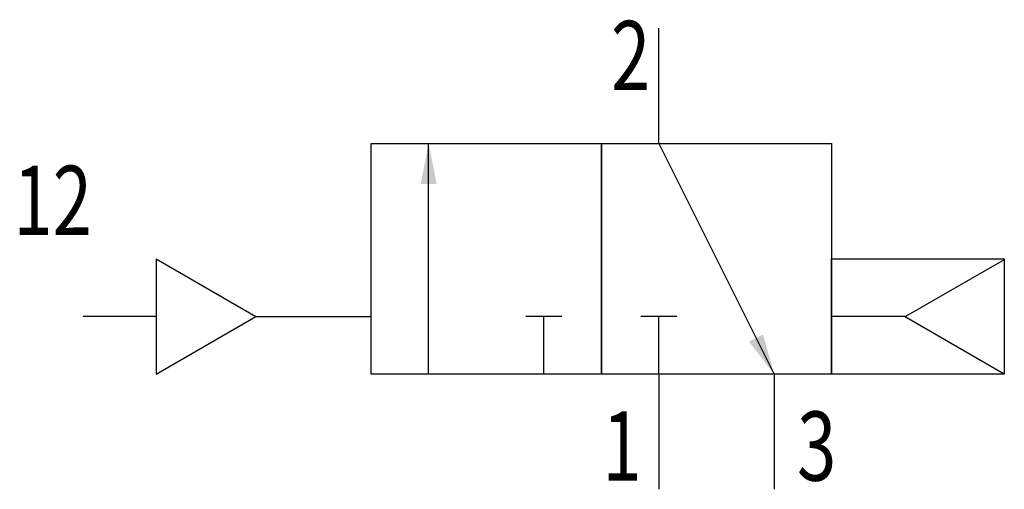
# Model space of a CAD drawing. Extents: x -2.2 to 32, y 0 to 16.3.
import ezdxf
from ezdxf.enums import TextEntityAlignment as Align

# ---------------------------------------------------------------- set-up
doc = ezdxf.new("R2010")
doc.units = 0
doc.layers.add('1', color=7, linetype='CONTINUOUS')

# ---------------------------------------------------------------- blocks, each defined once
blk = doc.blocks.new('LCBP1')
at = {"layer": '1'}
blk.add_line((0, -0.625), (0, 0.625), dxfattribs=at)
blk = doc.blocks.new('LCA1')
at = {"layer": '1', "color": 7}
blk.add_solid([(0, 0), (-1.4, -0.275), (-1.4, 0.275)], dxfattribs=at)
blk = doc.blocks.new('B50580_00991742')
at = {"layer": '1'}
for p, q in [((4, 4), (4, 8)), ((-4, -4), (-4, 4)), ((4, 4), (8, -4)), ((-13.464, 0), (-13.464, -4)), ((-13.464, 0), (-10, -2)), ((15.995, -0.039), (12.569, -2)), ((-13.464, -2), (-16, -2)), ((-13.464, -4), (-10, -2)), ((-10, -2), (-6, -2)), ((0, -4), (0, -2)), ((4, -4), (4, -2)), ((12.536, -2), (10, -2)), ((16, -4), (12.536, -2)), ((4, -4), (4, -8)), ((8, -4), (8, -8))]:
    blk.add_line(p, q, dxfattribs=at)
for points in [[(-6, 4), (2, 4), (2, -4), (-6, -4), (-6, 4)], [(2, 4), (10, 4), (10, -4), (2, -4), (2, 4)], [(10, 0), (16, 0), (16, -4), (10, -4), (10, 0)]]:
    blk.add_lwpolyline(points, dxfattribs=at)
for name, p, rotation in [('LCA1', (-4, 4), 90), ('LCBP1', (0, -2), 90), ('LCBP1', (4, -2), 90), ('LCA1', (8, -4), -63.434948822922)]:
    blk.add_blockref(name, p, dxfattribs=dict(at, rotation=rotation))
at = {"layer": '1', "width": 0.75}
blk.add_text('2', height=2.4, dxfattribs=at).set_placement((3.7, 5.856), align=Align.RIGHT)
blk.add_text('12', height=2.4, dxfattribs=at).set_placement((-18.425, 0.828))
blk.add_text('1', height=2.4, dxfattribs=at).set_placement((3.4, -5.3), align=Align.TOP_RIGHT)
blk.add_text('3', height=2.4, dxfattribs=at).set_placement((8.8, -5.3), align=Align.TOP_LEFT)

msp = doc.modelspace()

# ---------------------------------------------------------------- block references
at = {"layer": '1'}
msp.add_blockref('B50580_00991742', (16, 8), dxfattribs=at)

doc.saveas('drawing.dxf')
